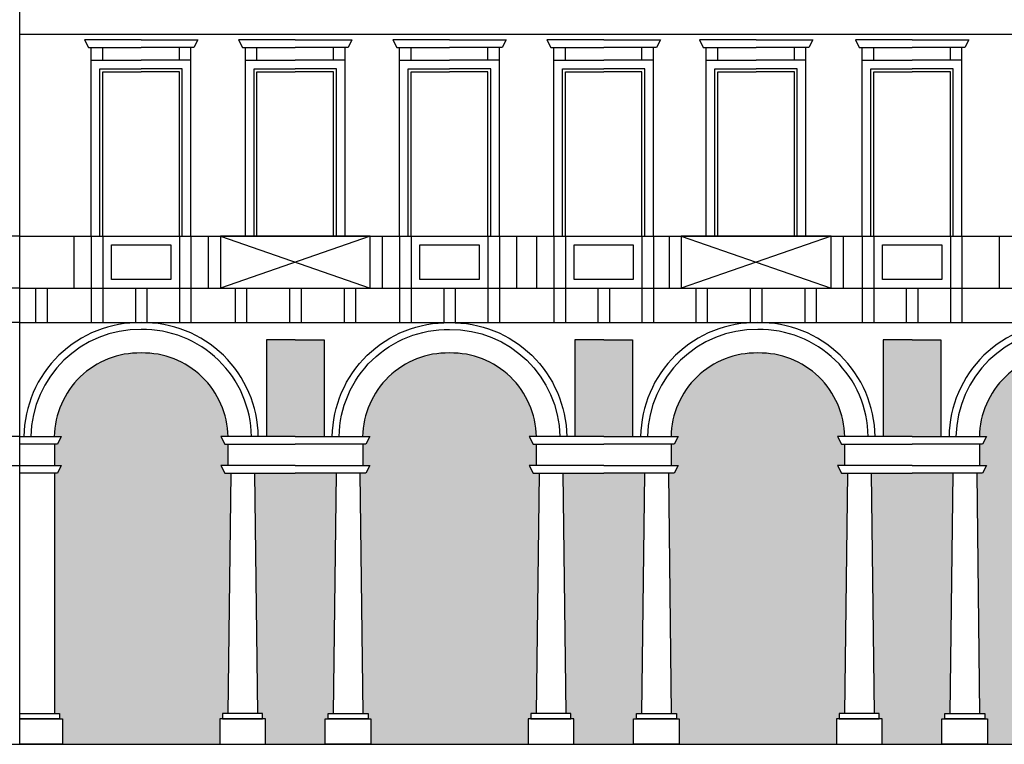
# Model space of a CAD drawing. Units: millimetres. Extents: x 158 to 792, y 267 to 350.
# Drawn here: x 539 to 556, y 323 to 335 of the extents above; entities that cross this region are included whole.
import ezdxf

# ---------------------------------------------------------------- set-up
doc = ezdxf.new("R2010")
doc.units = ezdxf.units.MM
for name, color, linetype in [('1_1000', 1, 'Continuous'), ('LINEE_VISTA', 3, 'Continuous'), ('Sezione', 7, 'Continuous'), ('Sottoportico', 251, 'Continuous')]:
    doc.layers.add(name, color=color, linetype=linetype)

msp = doc.modelspace()

# ---------------------------------------------------------------- hatches: boundary and pattern name
at = {"layer": 'Sottoportico'}
h = msp.add_hatch(color=256, dxfattribs=at)
h.dxf.hatch_style = 1
h.paths.add_polyline_path([(719.391, 328.709), (718.713, 328.709), (718.035, 328.709), (718.035, 326.809), (719.391, 326.809)])
h.paths.add_polyline_path([(719.391, 325.561), (718.713, 325.561), (718.035, 325.561), (718.035, 322.661), (719.391, 322.661)])
h.paths.add_polyline_path([(723.255, 326.231), (723.213, 326.231), (723.171, 326.305), (723.255, 326.305), (723.255, 326.678), (723.213, 326.678), (723.145, 326.809), (723.255, 326.809, 0.399195), (721.741, 328.312), (721.673, 328.312), (721.605, 328.312, 0.399195), (720.091, 326.809), (720.202, 326.809), (720.133, 326.678), (720.091, 326.678), (720.091, 326.305), (720.176, 326.305), (720.133, 326.231), (720.091, 326.231), (720.091, 322.661), (723.255, 322.661)])
h.paths.add_polyline_path([(725.311, 328.709), (724.633, 328.709), (723.955, 328.709), (723.955, 326.809), (725.311, 326.809)])
h.paths.add_polyline_path([(725.311, 325.561), (724.633, 325.561), (723.955, 325.561), (723.955, 322.661), (725.311, 322.661)])
h.paths.add_polyline_path([(729.176, 326.231), (729.133, 326.231), (729.091, 326.305), (729.176, 326.305), (729.176, 326.678), (729.133, 326.678), (729.065, 326.809), (729.176, 326.809, 0.399195), (727.661, 328.312), (727.594, 328.312), (727.526, 328.312, 0.399195), (726.011, 326.809), (726.122, 326.809), (726.054, 326.678), (726.011, 326.678), (726.011, 326.305), (726.096, 326.305), (726.054, 326.231), (726.011, 326.231), (726.011, 322.661), (729.176, 322.661)])
h.paths.add_polyline_path([(731.232, 325.561), (730.554, 325.561), (729.876, 325.561), (729.876, 322.661), (731.232, 322.661)])
h.paths.add_polyline_path([(731.232, 328.709), (730.554, 328.709), (729.876, 328.709), (729.876, 326.809), (731.232, 326.809)])
h.paths.add_polyline_path([(735.096, 326.231), (735.054, 326.231), (735.011, 326.305), (735.096, 326.305), (735.096, 326.678), (735.054, 326.678), (734.985, 326.809), (735.096, 326.809, 0.399195), (733.582, 328.312), (733.514, 328.312), (733.446, 328.312, 0.399195), (731.932, 326.809), (732.042, 326.809), (731.974, 326.678), (731.932, 326.678), (731.932, 326.305), (732.016, 326.305), (731.974, 326.231), (731.932, 326.231), (731.932, 322.661), (735.096, 322.661)])
h.paths.add_polyline_path([(737.152, 325.561), (736.474, 325.561), (735.796, 325.561), (735.796, 322.661), (737.152, 322.661)])
h.paths.add_polyline_path([(737.152, 328.709), (736.474, 328.709), (735.796, 328.709), (735.796, 326.809), (737.152, 326.809)])
h.paths.add_polyline_path([(741.016, 326.231), (740.974, 326.231), (740.932, 326.305), (741.016, 326.305), (741.016, 326.678), (740.974, 326.678), (740.906, 326.809), (741.016, 326.809, 0.399195), (739.502, 328.312), (739.434, 328.312), (739.366, 328.312, 0.399195), (737.852, 326.809), (737.963, 326.809), (737.894, 326.678), (737.852, 326.678), (737.852, 326.305), (737.937, 326.305), (737.894, 326.231), (737.852, 326.231), (737.852, 322.661), (741.016, 322.661)])
h.paths.add_polyline_path([(743.072, 325.561), (742.394, 325.561), (741.716, 325.561), (741.716, 322.661), (743.072, 322.661)])
h.paths.add_polyline_path([(743.072, 328.709), (742.394, 328.709), (741.716, 328.709), (741.716, 326.809), (743.072, 326.809)])
h.paths.add_polyline_path([(746.852, 326.305), (746.937, 326.305), (746.937, 326.678), (746.894, 326.678), (746.826, 326.809), (746.937, 326.809, 0.399195), (745.422, 328.312), (745.355, 328.312), (745.287, 328.312, 0.399195), (743.772, 326.809), (743.883, 326.809), (743.815, 326.678), (743.772, 326.678), (743.772, 326.305), (743.857, 326.305), (743.815, 326.231), (743.772, 326.231), (743.772, 322.661), (746.937, 322.661), (746.937, 326.231), (746.894, 326.231)])
h.paths.add_polyline_path([(752.67, 326.231), (752.627, 326.231), (752.585, 326.305), (752.67, 326.305), (752.67, 326.678), (752.627, 326.678), (752.559, 326.809), (752.67, 326.809, 0.399195), (751.155, 328.312), (751.087, 328.312), (751.02, 328.312, 0.399195), (749.505, 326.809), (749.616, 326.809), (749.548, 326.678), (749.505, 326.678), (749.505, 326.305), (749.59, 326.305), (749.548, 326.231), (749.505, 326.231), (749.505, 322.661), (752.67, 322.661)])
h.paths.add_polyline_path([(676.541, 326.863), (674.641, 326.863), (674.641, 323.194), (674.731, 323.194), (674.731, 323.104), (674.781, 323.104), (674.781, 322.661), (676.403, 322.661), (676.403, 323.104), (676.453, 323.104), (676.453, 323.194), (676.541, 323.194)])
h.paths.add_polyline_path([(685.8, 326.863), (685.75, 326.863), (685.682, 326.995), (685.8, 326.995), (685.8, 327.363), (685.75, 327.363), (685.682, 327.495), (685.8, 327.495, 0.471465), (677.299, 327.495), (677.418, 327.495), (677.349, 327.363), (677.299, 327.363), (677.299, 326.995), (677.418, 326.995), (677.349, 326.863), (677.299, 326.863), (677.299, 323.194), (677.389, 323.194), (677.389, 323.104), (677.439, 323.104), (677.439, 322.661), (685.661, 322.661), (685.661, 323.104), (685.711, 323.104), (685.711, 323.194), (685.8, 323.194)])
h.paths.add_polyline_path([(688.458, 326.863), (686.558, 326.863), (686.558, 323.194), (686.646, 323.194), (686.646, 323.104), (686.696, 323.104), (686.696, 322.661), (688.458, 322.661)])
h.paths.add_polyline_path([(693.841, 326.231), (693.799, 326.231), (693.756, 326.305), (693.841, 326.305), (693.841, 326.678), (693.799, 326.678), (693.731, 326.809), (693.841, 326.809, 0.399195), (692.327, 328.312), (692.259, 328.312), (692.191, 328.312, 0.399195), (690.677, 326.809), (690.787, 326.809), (690.719, 326.678), (690.677, 326.678), (690.677, 326.305), (690.762, 326.305), (690.719, 326.231), (690.677, 326.231), (690.677, 322.661), (693.841, 322.661)])
h.paths.add_polyline_path([(699.574, 326.231), (699.532, 326.231), (699.489, 326.305), (699.574, 326.305), (699.574, 326.678), (699.532, 326.678), (699.464, 326.809), (699.574, 326.809, 0.399195), (698.06, 328.312), (697.992, 328.312), (697.924, 328.312, 0.399195), (696.41, 326.809), (696.52, 326.809), (696.452, 326.678), (696.41, 326.678), (696.41, 326.305), (696.495, 326.305), (696.452, 326.231), (696.41, 326.231), (696.41, 322.661), (699.574, 322.661)])
h.paths.add_polyline_path([(701.63, 325.561), (700.952, 325.561), (700.274, 325.561), (700.274, 322.661), (701.63, 322.661)])
h.paths.add_polyline_path([(701.63, 328.709), (700.952, 328.709), (700.274, 328.709), (700.274, 326.809), (701.63, 326.809)])
h.paths.add_polyline_path([(705.494, 326.231), (705.452, 326.231), (705.41, 326.305), (705.494, 326.305), (705.494, 326.678), (705.452, 326.678), (705.384, 326.809), (705.494, 326.809, 0.399195), (703.98, 328.312), (703.912, 328.312), (703.844, 328.312, 0.399195), (702.33, 326.809), (702.441, 326.809), (702.372, 326.678), (702.33, 326.678), (702.33, 326.305), (702.415, 326.305), (702.372, 326.231), (702.33, 326.231), (702.33, 322.661), (705.494, 322.661)])
h.paths.add_polyline_path([(707.55, 328.709), (706.872, 328.709), (706.194, 328.709), (706.194, 326.809), (707.55, 326.809)])
h.paths.add_polyline_path([(707.55, 325.561), (706.872, 325.561), (706.194, 325.561), (706.194, 322.661), (707.55, 322.661)])
h.paths.add_polyline_path([(711.415, 326.231), (711.372, 326.231), (711.33, 326.305), (711.415, 326.305), (711.415, 326.678), (711.372, 326.678), (711.304, 326.809), (711.415, 326.809, 0.399195), (709.9, 328.312), (709.833, 328.312), (709.765, 328.312, 0.399195), (708.25, 326.809), (708.361, 326.809), (708.293, 326.678), (708.25, 326.678), (708.25, 326.305), (708.335, 326.305), (708.293, 326.231), (708.25, 326.231), (708.25, 322.661), (711.415, 322.661)])
h.paths.add_polyline_path([(713.471, 328.709), (712.793, 328.709), (712.115, 328.709), (712.115, 326.809), (713.471, 326.809)])
h.paths.add_polyline_path([(713.471, 325.561), (712.793, 325.561), (712.115, 325.561), (712.115, 322.661), (713.471, 322.661)])
h.paths.add_polyline_path([(717.335, 326.231), (717.293, 326.231), (717.25, 326.305), (717.335, 326.305), (717.335, 326.678), (717.293, 326.678), (717.224, 326.809), (717.335, 326.809, 0.399195), (715.821, 328.312), (715.753, 328.312), (715.685, 328.312, 0.399195), (714.171, 326.809), (714.281, 326.809), (714.213, 326.678), (714.171, 326.678), (714.171, 326.305), (714.256, 326.305), (714.213, 326.231), (714.171, 326.231), (714.171, 322.661), (717.335, 322.661)])
h.paths.add_polyline_path([(672.743, 327.495, 0.394388), (671.236, 328.907, 0.394388), (669.73, 327.495), (669.73, 322.661), (672.743, 322.661)])
h.paths.add_polyline_path([(642.59, 327.498, 0.393686), (641.184, 328.813, 0.393686), (639.777, 327.498), (639.777, 322.661), (642.59, 322.661)])
h.paths.add_polyline_path([(646.194, 327.505, 0.393686), (644.787, 328.82, 0.393686), (643.381, 327.505), (643.381, 322.661), (646.194, 322.661)])
h.paths.add_polyline_path([(649.798, 327.491, 0.393686), (648.391, 328.807, 0.393686), (646.985, 327.491), (646.985, 322.661), (649.798, 322.661)])
h.paths.add_polyline_path([(653.402, 327.491, 0.393686), (651.995, 328.807, 0.393686), (650.589, 327.491), (650.589, 322.661), (653.402, 322.661)])
h.paths.add_polyline_path([(658.814, 327.495, 0.394388), (657.307, 328.907, 0.394388), (655.801, 327.495), (655.801, 322.661), (658.814, 322.661)])
h.paths.add_polyline_path([(664.866, 327.495, 0.394388), (663.359, 328.907, 0.394388), (661.853, 327.495), (661.853, 322.661), (664.866, 322.661)])
h.paths.add_polyline_path([(668.805, 327.495, 0.394388), (667.298, 328.907, 0.394388), (665.791, 327.495), (665.791, 322.661), (668.805, 322.661)])
h.paths.add_polyline_path([(607.586, 326.863), (605.34, 326.863), (605.34, 323.194), (605.428, 323.194), (605.428, 323.104), (605.478, 323.104), (605.478, 322.661), (607.446, 322.661), (607.446, 323.104), (607.496, 323.104), (607.496, 323.194), (607.586, 323.194)])
h.paths.add_polyline_path([(612.647, 327.495, 0.394388), (611.14, 328.907, 0.394388), (609.634, 327.495), (609.634, 322.661), (612.647, 322.661)])
h.paths.add_polyline_path([(616.586, 327.495, 0.394388), (615.079, 328.907, 0.394388), (613.572, 327.495), (613.572, 322.661), (616.586, 322.661)])
h.paths.add_polyline_path([(620.524, 327.495, 0.394388), (619.017, 328.907, 0.394388), (617.511, 327.495), (617.511, 322.661), (620.524, 322.661)])
h.paths.add_polyline_path([(626.576, 327.495, 0.394388), (625.069, 328.907, 0.394388), (623.563, 327.495), (623.563, 322.661), (626.576, 322.661)])
h.paths.add_polyline_path([(631.778, 327.491, 0.393686), (630.371, 328.807, 0.393686), (628.965, 327.491), (628.965, 322.661), (631.778, 322.661)])
h.paths.add_polyline_path([(635.382, 327.491, 0.393686), (633.975, 328.807, 0.393686), (632.569, 327.491), (632.569, 322.661), (635.382, 322.661)])
h.paths.add_polyline_path([(638.986, 327.491, 0.393686), (637.58, 328.807, 0.393686), (636.173, 327.491), (636.173, 322.661), (638.986, 322.661)])
h.paths.add_polyline_path([(572.63, 329.671), (572.13, 329.671), (571.63, 329.671), (571.63, 327.995), (572.08, 327.995), (572.63, 327.995)])
h.paths.add_polyline_path([(572.789, 327.363), (572.08, 327.363), (571.372, 327.363), (571.423, 323.194), (571.512, 323.194), (571.512, 323.104), (571.562, 323.104), (571.562, 322.661), (572.65, 322.661), (572.65, 323.104), (572.7, 323.104), (572.7, 323.194), (572.789, 323.194)])
h.paths.add_polyline_path([(577.076, 327.368), (577.025, 327.368), (576.957, 327.499), (577.076, 327.499), (577.076, 327.868), (577.025, 327.868), (576.957, 327.999), (577.075, 327.999, 0.999978), (574.219, 327.995), (574.338, 327.995), (574.269, 327.863), (574.219, 327.863), (574.219, 327.495), (574.338, 327.495), (574.269, 327.363), (574.219, 327.363), (574.219, 326.994), (574.219, 326.614), (574.219, 326.234), (574.219, 325.854), (574.219, 325.474), (574.219, 325.094), (574.219, 324.714), (574.219, 324.334), (574.219, 323.954), (574.219, 323.574), (574.219, 323.194), (574.309, 323.194), (574.309, 323.104), (574.359, 323.104), (574.359, 322.661), (576.885, 322.661), (576.885, 323.108), (576.935, 323.108), (576.935, 323.198), (577.025, 323.198)])
h.paths.add_polyline_path([(579.846, 327.368), (579.796, 327.368), (579.728, 327.499), (579.846, 327.499), (579.846, 327.868), (579.796, 327.868), (579.728, 327.999), (579.847, 327.999), (579.846, 328.256, 0.998888), (577.49, 328.244), (577.49, 328), (577.608, 328.001), (577.54, 327.869), (577.49, 327.869), (577.49, 327.5), (577.608, 327.5), (577.54, 327.369), (577.488, 327.369), (577.539, 323.198), (577.629, 323.198), (577.629, 323.108), (577.679, 323.108), (577.679, 322.661), (579.656, 322.661), (579.656, 323.104), (579.706, 323.104), (579.706, 323.194), (579.796, 323.194)])
h.paths.add_polyline_path([(582.617, 327.368), (582.567, 327.368), (582.499, 327.499), (582.617, 327.499), (582.617, 327.868), (582.567, 327.868), (582.499, 327.999), (582.616, 327.999), (582.617, 328.248, 1.001113), (580.261, 328.247), (580.26, 328), (580.379, 328.001), (580.311, 327.869), (580.261, 327.869), (580.261, 327.5), (580.379, 327.5), (580.311, 327.369), (580.259, 327.369), (580.31, 323.194), (580.399, 323.194), (580.399, 323.104), (580.449, 323.104), (580.449, 322.661), (582.427, 322.661), (582.427, 323.104), (582.477, 323.104), (582.477, 323.194), (582.566, 323.194)])
h.paths.add_polyline_path([(585.888, 327.363), (585.838, 327.363), (585.769, 327.495), (585.888, 327.495), (585.888, 327.863), (585.838, 327.863), (585.769, 327.995), (585.888, 327.995), (585.888, 327.999, 0.997922), (583.032, 328.001), (583.15, 328.001), (583.081, 327.869), (583.031, 327.869), (583.031, 327.5), (583.15, 327.5), (583.081, 327.369), (583.03, 327.369), (583.081, 323.194), (583.17, 323.194), (583.17, 323.104), (583.22, 323.104), (583.22, 322.661), (585.748, 322.661), (585.748, 323.104), (585.798, 323.104), (585.798, 323.194), (585.888, 323.194), (585.888, 323.574), (585.888, 323.954), (585.888, 324.334), (585.888, 324.714), (585.888, 325.094), (585.888, 325.474), (585.888, 325.854), (585.888, 326.234), (585.888, 326.614), (585.888, 326.994)])
h.paths.add_polyline_path([(588.605, 327.363), (587.897, 327.363), (587.188, 327.363), (587.188, 323.194), (587.277, 323.194), (587.277, 323.104), (587.327, 323.104), (587.327, 322.661), (588.415, 322.661), (588.415, 323.104), (588.465, 323.104), (588.465, 323.194), (588.555, 323.194)])
h.paths.add_polyline_path([(588.347, 329.671), (587.847, 329.671), (587.347, 329.671), (587.347, 327.995), (587.897, 327.995), (588.347, 327.995)])
h.paths.add_polyline_path([(592.119, 327.363), (592.018, 327.363), (591.95, 327.495), (592.068, 327.495), (592.068, 327.863), (592.018, 327.863), (591.95, 327.995), (592.072, 327.995, 0.415486), (590.567, 329.444, 0.415486), (589.061, 327.995), (589.187, 327.995), (589.119, 327.863), (589.069, 327.863), (589.069, 327.495), (589.187, 327.495), (589.119, 327.363), (589.018, 327.363), (589.069, 323.194), (589.158, 323.194), (589.158, 323.104), (589.208, 323.104), (589.208, 322.661), (591.929, 322.661), (591.929, 323.104), (591.979, 323.104), (591.979, 323.194), (592.068, 323.194)])
h.paths.add_polyline_path([(593.948, 325.854), (593.948, 326.234), (593.948, 326.614), (593.948, 326.994), (593.948, 327.363), (592.532, 327.363), (592.583, 323.194), (592.672, 323.194), (592.672, 323.104), (592.722, 323.104), (592.722, 322.661), (593.81, 322.661), (593.81, 323.104), (593.86, 323.104), (593.86, 323.194), (593.948, 323.194), (593.948, 323.574), (593.948, 323.954), (593.948, 324.334), (593.948, 324.714), (593.948, 325.094), (593.948, 325.474)])
h.paths.add_polyline_path([(593.79, 329.671), (593.29, 329.671), (592.79, 329.671), (592.79, 327.995), (593.24, 327.995), (593.79, 327.995)])
h.paths.add_polyline_path([(597.586, 326.863), (595.34, 326.863), (595.34, 323.194), (595.43, 323.194), (595.43, 323.104), (595.48, 323.104), (595.48, 322.661), (597.448, 322.661), (597.448, 323.104), (597.498, 323.104), (597.498, 323.194), (597.586, 323.194)])
h.paths.add_polyline_path([(604.582, 326.863), (604.532, 326.863), (604.464, 326.995), (604.582, 326.995), (604.582, 327.363), (604.532, 327.363), (604.464, 327.495), (604.582, 327.495, 0.642506), (598.344, 327.495), (598.462, 327.495), (598.394, 327.363), (598.344, 327.363), (598.344, 326.995), (598.462, 326.995), (598.394, 326.863), (598.344, 326.863), (598.344, 323.194), (598.433, 323.194), (598.433, 323.104), (598.483, 323.104), (598.483, 322.661), (604.442, 322.661), (604.442, 323.104), (604.492, 323.104), (604.492, 323.194), (604.582, 323.194)])
h.paths.add_polyline_path([(542.744, 327.363), (542.643, 327.363), (542.575, 327.495), (542.693, 327.495), (542.693, 327.863), (542.643, 327.863), (542.575, 327.995), (542.697, 327.995, 0.415486), (541.192, 329.444, 0.415486), (539.686, 327.995), (539.808, 327.995), (539.74, 327.863), (539.69, 327.863), (539.69, 327.495), (539.808, 327.495), (539.74, 327.363), (539.69, 327.363), (539.69, 323.194), (539.779, 323.194), (539.779, 323.104), (539.829, 323.104), (539.829, 322.661), (542.554, 322.661), (542.554, 323.104), (542.604, 323.104), (542.604, 323.194), (542.693, 323.194)])
h.paths.add_polyline_path([(544.573, 327.363), (543.865, 327.363), (543.157, 327.363), (543.208, 323.194), (543.297, 323.194), (543.297, 323.104), (543.347, 323.104), (543.347, 322.661), (544.382, 322.661), (544.382, 323.104), (544.432, 323.104), (544.432, 323.194), (544.522, 323.194)])
h.paths.add_polyline_path([(544.365, 329.671), (543.865, 329.671), (543.365, 329.671), (543.365, 327.995), (543.865, 327.995), (544.365, 327.995)])
h.paths.add_polyline_path([(548.09, 327.363), (547.989, 327.363), (547.921, 327.495), (548.039, 327.495), (548.039, 327.863), (547.989, 327.863), (547.921, 327.995), (548.043, 327.995, 0.415486), (546.538, 329.444, 0.415486), (545.032, 327.995), (545.155, 327.995), (545.086, 327.863), (545.036, 327.863), (545.036, 327.495), (545.155, 327.495), (545.086, 327.363), (544.986, 327.363), (545.036, 323.194), (545.126, 323.194), (545.126, 323.104), (545.176, 323.104), (545.176, 322.661), (547.9, 322.661), (547.9, 323.104), (547.95, 323.104), (547.95, 323.194), (548.039, 323.194)])
h.paths.add_polyline_path([(549.919, 327.363), (549.211, 327.363), (548.503, 327.363), (548.554, 323.194), (548.643, 323.194), (548.643, 323.104), (548.693, 323.104), (548.693, 322.661), (549.729, 322.661), (549.729, 323.104), (549.779, 323.104), (549.779, 323.194), (549.868, 323.194)])
h.paths.add_polyline_path([(549.711, 329.671), (549.211, 329.671), (548.711, 329.671), (548.711, 327.995), (549.211, 327.995), (549.711, 327.995)])
h.paths.add_polyline_path([(553.436, 327.363), (553.336, 327.363), (553.267, 327.495), (553.386, 327.495), (553.386, 327.863), (553.336, 327.863), (553.267, 327.995), (553.389, 327.995, 0.415486), (551.884, 329.444, 0.415486), (550.379, 327.995), (550.501, 327.995), (550.432, 327.863), (550.382, 327.863), (550.382, 327.495), (550.501, 327.495), (550.432, 327.363), (550.332, 327.363), (550.382, 323.194), (550.472, 323.194), (550.472, 323.104), (550.522, 323.104), (550.522, 322.661), (553.246, 322.661), (553.246, 323.104), (553.296, 323.104), (553.296, 323.194), (553.386, 323.194)])
h.paths.add_polyline_path([(555.265, 327.363), (554.557, 327.363), (553.849, 327.363), (553.9, 323.194), (553.989, 323.194), (553.989, 323.104), (554.039, 323.104), (554.039, 322.661), (555.075, 322.661), (555.075, 323.104), (555.125, 323.104), (555.125, 323.194), (555.214, 323.194)])
h.paths.add_polyline_path([(555.057, 329.671), (554.557, 329.671), (554.057, 329.671), (554.057, 327.995), (554.557, 327.995), (555.057, 327.995)])
h.paths.add_polyline_path([(558.783, 327.363), (558.682, 327.363), (558.614, 327.495), (558.732, 327.495), (558.732, 327.863), (558.682, 327.863), (558.614, 327.995), (558.736, 327.995, 0.415486), (557.23, 329.444, 0.415486), (555.725, 327.995), (555.847, 327.995), (555.779, 327.863), (555.729, 327.863), (555.729, 327.495), (555.847, 327.495), (555.779, 327.363), (555.678, 327.363), (555.729, 323.194), (555.818, 323.194), (555.818, 323.104), (555.868, 323.104), (555.868, 322.661), (558.592, 322.661), (558.592, 323.104), (558.642, 323.104), (558.642, 323.194), (558.732, 323.194)])
h.paths.add_polyline_path([(560.611, 327.363), (559.903, 327.363), (559.195, 327.363), (559.246, 323.194), (559.336, 323.194), (559.336, 323.104), (559.386, 323.104), (559.386, 322.661), (560.421, 322.661), (560.421, 323.104), (560.471, 323.104), (560.471, 323.194), (560.561, 323.194)])
h.paths.add_polyline_path([(560.403, 329.671), (559.903, 329.671), (559.403, 329.671), (559.403, 327.995), (559.903, 327.995), (560.403, 327.995)])
h.paths.add_polyline_path([(564.078, 327.363), (564.028, 327.363), (563.96, 327.495), (564.078, 327.495), (564.078, 327.863), (564.028, 327.863), (563.96, 327.995), (564.082, 327.995, 0.415486), (562.576, 329.444, 0.415486), (561.071, 327.995), (561.193, 327.995), (561.125, 327.863), (561.075, 327.863), (561.075, 327.495), (561.193, 327.495), (561.125, 327.363), (561.024, 327.363), (561.075, 323.194), (561.164, 323.194), (561.164, 323.104), (561.214, 323.104), (561.214, 322.661), (563.939, 322.661), (563.939, 323.104), (563.989, 323.104), (563.989, 323.194), (564.078, 323.194)])
h.paths.add_polyline_path([(567.445, 327.363), (566.738, 327.363), (566.028, 327.363), (566.028, 326.994), (566.028, 326.614), (566.028, 326.234), (566.028, 325.854), (566.028, 325.474), (566.028, 325.094), (566.028, 324.714), (566.028, 324.334), (566.028, 323.954), (566.028, 323.574), (566.028, 323.194), (566.117, 323.194), (566.117, 323.104), (566.167, 323.104), (566.167, 322.661), (567.255, 322.661), (567.255, 323.104), (567.305, 323.104), (567.305, 323.194), (567.395, 323.194)])
h.paths.add_polyline_path([(567.188, 329.671), (566.688, 329.671), (566.188, 329.671), (566.188, 327.995), (566.738, 327.995), (567.188, 327.995)])
h.paths.add_polyline_path([(570.959, 327.363), (570.858, 327.363), (570.79, 327.495), (570.908, 327.495), (570.908, 327.863), (570.858, 327.863), (570.79, 327.995), (570.916, 327.995, 0.415486), (569.411, 329.444, 0.415486), (567.905, 327.995), (568.027, 327.995), (567.959, 327.863), (567.909, 327.863), (567.909, 327.495), (568.027, 327.495), (567.959, 327.363), (567.858, 327.363), (567.909, 323.194), (567.998, 323.194), (567.998, 323.104), (568.048, 323.104), (568.048, 322.661), (570.769, 322.661), (570.769, 323.104), (570.819, 323.104), (570.819, 323.194), (570.908, 323.194)])
h.paths.add_polyline_path([(513.214, 327.495), (513.214, 327.995, 0.917463), (510.073, 327.995), (510.073, 327.495), (510.073, 323.011), (510.073, 322.661), (513.214, 322.661), (513.214, 323.011)])
h.paths.add_polyline_path([(518.099, 327.495), (518.071, 327.745, -0.680218), (518.044, 327.995, 0.947137), (515, 327.995, -0.680218), (514.973, 327.745), (514.945, 327.495), (514.964, 324.045), (514.964, 323.845, -0.435977), (515.042, 323.145), (515.132, 323.145), (515.132, 322.661), (517.912, 322.661), (517.912, 323.145), (518.002, 323.145, -0.435977), (518.08, 323.845), (518.08, 324.045)])
h.paths.add_polyline_path([(521.615, 327.495), (521.587, 327.745, -0.680218), (521.56, 327.995, 0.947137), (518.516, 327.995, -0.680218), (518.489, 327.745), (518.461, 327.495), (518.48, 324.045), (518.48, 323.845, -0.435977), (518.558, 323.145), (518.648, 323.145), (518.648, 322.661), (521.428, 322.661), (521.428, 323.145), (521.518, 323.145, -0.435977), (521.596, 323.845), (521.596, 324.045)])
h.paths.add_polyline_path([(525.131, 327.495), (525.103, 327.745, -0.680218), (525.076, 327.995, 0.947137), (522.032, 327.995, -0.680218), (522.005, 327.745), (521.977, 327.495), (521.996, 324.045), (521.996, 323.845, -0.435977), (522.074, 323.145), (522.164, 323.145), (522.164, 322.661), (524.944, 322.661), (524.944, 323.145), (525.034, 323.145, -0.435977), (525.112, 323.845), (525.112, 324.045)])
h.paths.add_polyline_path([(528.647, 327.495), (528.619, 327.745, -0.680218), (528.592, 327.995, 0.947137), (525.548, 327.995, -0.680218), (525.521, 327.745), (525.493, 327.495), (525.512, 324.045), (525.512, 323.845, -0.435977), (525.59, 323.145), (525.68, 323.145), (525.68, 322.661), (528.46, 322.661), (528.46, 323.145), (528.55, 323.145, -0.435977), (528.628, 323.845), (528.628, 324.045)])
h.paths.add_polyline_path([(532.164, 327.495), (532.137, 327.745, -0.675662), (532.108, 327.994, 0.947385), (529.064, 327.995, -0.680218), (529.037, 327.745), (529.009, 327.495), (529.028, 324.045), (529.028, 323.845, -0.435977), (529.106, 323.145), (529.196, 323.145), (529.196, 322.661), (531.977, 322.661), (531.977, 323.145), (532.068, 323.145, -0.435977), (532.146, 323.845), (532.146, 324.045)])
h.paths.add_polyline_path([(537.036, 327.495), (537.036, 327.995, 0.917463), (533.896, 327.995), (533.896, 327.495), (533.896, 323.011), (533.896, 322.661), (537.036, 322.661), (537.036, 323.011)])

# ---------------------------------------------------------------- linework, layer by layer
at = {"layer": '1_1000'}
for p, q in [((539.086, 322.661), (539.086, 350.433)), ((539.363, 330.571), (539.363, 329.971)), ((539.563, 330.571), (539.563, 329.971)), ((540.327, 330.571), (540.327, 329.971)), ((540.527, 330.571), (540.527, 329.971)), ((541.092, 330.571), (541.092, 329.971)), ((541.292, 330.571), (541.292, 329.971)), ((541.856, 330.571), (541.856, 329.971)), ((542.056, 330.571), (542.056, 329.971)), ((542.82, 330.571), (542.82, 329.971)), ((543.02, 330.571), (543.02, 329.971)), ((543.765, 330.571), (543.765, 329.971)), ((543.965, 330.571), (543.965, 329.971)), ((544.709, 330.571), (544.709, 329.971)), ((544.909, 330.571), (544.909, 329.971)), ((545.673, 330.571), (545.673, 329.971)), ((545.873, 330.571), (545.873, 329.971)), ((546.438, 330.571), (546.438, 329.971)), ((546.638, 330.571), (546.638, 329.971)), ((547.202, 330.571), (547.202, 329.971)), ((547.402, 330.571), (547.402, 329.971)), ((548.347, 330.571), (548.347, 329.971)), ((548.547, 330.571), (548.547, 329.971)), ((549.111, 330.571), (549.111, 329.971)), ((549.311, 330.571), (549.311, 329.971)), ((549.875, 330.571), (549.875, 329.971)), ((550.075, 330.571), (550.075, 329.971)), ((550.808, 330.571), (550.808, 329.971)), ((551.008, 330.571), (551.008, 329.971)), ((551.753, 330.571), (551.753, 329.971)), ((551.953, 330.571), (551.953, 329.971)), ((552.697, 330.571), (552.697, 329.971)), ((552.897, 330.571), (552.897, 329.971)), ((553.693, 330.571), (553.693, 329.971)), ((553.893, 330.571), (553.893, 329.971)), ((554.457, 330.571), (554.457, 329.971)), ((554.657, 330.571), (554.657, 329.971)), ((555.222, 330.571), (555.222, 329.971)), ((555.422, 330.571), (555.422, 329.971))]:
    msp.add_line(p, q, dxfattribs=at)
for points in [[(539.086, 334.973), (595.34, 334.973)], [(541.192, 334.873), (540.209, 334.873), (540.277, 334.741), (541.192, 334.741)], [(541.192, 334.873), (542.174, 334.873), (542.106, 334.741), (541.192, 334.741)], [(543.865, 334.873), (542.882, 334.873), (542.95, 334.741), (543.865, 334.741)], [(543.865, 334.873), (544.847, 334.873), (544.779, 334.741), (543.865, 334.741)], [(546.538, 334.873), (545.555, 334.873), (545.623, 334.741), (546.538, 334.741)], [(546.538, 334.873), (547.521, 334.873), (547.452, 334.741), (546.538, 334.741)], [(549.211, 334.873), (548.228, 334.873), (548.297, 334.741), (549.211, 334.741)], [(549.211, 334.873), (550.194, 334.873), (550.125, 334.741), (549.211, 334.741)], [(551.853, 334.873), (550.87, 334.873), (550.938, 334.742), (551.853, 334.742)], [(551.853, 334.873), (552.836, 334.873), (552.767, 334.742), (551.853, 334.742)], [(554.557, 334.873), (553.574, 334.873), (553.643, 334.741), (554.557, 334.741)], [(554.557, 334.873), (555.54, 334.873), (555.472, 334.741), (554.557, 334.741)], [(540.327, 334.521), (540.327, 334.741)], [(540.527, 334.521), (540.527, 334.741)], [(541.856, 334.521), (541.856, 334.741)], [(542.056, 334.521), (542.056, 334.741)], [(543, 334.521), (543, 334.741)], [(543.2, 334.521), (543.2, 334.741)], [(544.529, 334.521), (544.529, 334.741)], [(544.729, 334.521), (544.729, 334.741)], [(545.673, 334.521), (545.673, 334.741)], [(545.873, 334.521), (545.873, 334.741)], [(547.202, 334.521), (547.202, 334.741)], [(547.402, 334.521), (547.402, 334.741)], [(548.347, 334.521), (548.347, 334.741)], [(548.547, 334.521), (548.547, 334.741)], [(549.875, 334.521), (549.875, 334.741)], [(550.075, 334.521), (550.075, 334.741)], [(550.988, 334.521), (550.988, 334.742)], [(551.188, 334.521), (551.188, 334.742)], [(552.517, 334.521), (552.517, 334.742)], [(552.717, 334.521), (552.717, 334.742)], [(553.693, 334.521), (553.693, 334.741)], [(553.893, 334.521), (553.893, 334.741)], [(555.222, 334.521), (555.222, 334.741)], [(555.422, 334.521), (555.422, 334.741)], [(540.327, 331.471), (540.327, 334.521), (541.192, 334.521)], [(542.056, 331.471), (542.056, 334.521), (541.192, 334.521)], [(543, 331.471), (543, 334.521), (543.865, 334.521)], [(544.729, 331.471), (544.729, 334.521), (543.865, 334.521)], [(545.673, 331.471), (545.673, 334.521), (546.538, 334.521)], [(547.402, 331.471), (547.402, 334.521), (546.538, 334.521)], [(548.347, 331.471), (548.347, 334.521), (549.211, 334.521)], [(550.075, 331.471), (550.075, 334.521), (549.211, 334.521)], [(550.988, 331.471), (550.988, 334.521), (551.853, 334.521)], [(552.717, 331.471), (552.717, 334.521), (551.853, 334.521)], [(553.693, 331.471), (553.693, 334.521), (554.557, 334.521)], [(555.422, 331.471), (555.422, 334.521), (554.557, 334.521)], [(540.477, 331.471), (540.477, 334.371), (541.192, 334.371)], [(540.527, 331.471), (540.527, 334.321), (541.192, 334.321)], [(541.906, 331.471), (541.906, 334.371), (541.192, 334.371)], [(541.856, 331.471), (541.856, 334.321), (541.192, 334.321)], [(543.15, 331.471), (543.15, 334.371), (543.865, 334.371)], [(543.2, 331.471), (543.2, 334.321), (543.865, 334.321)], [(544.579, 331.471), (544.579, 334.371), (543.865, 334.371)], [(544.529, 331.471), (544.529, 334.321), (543.865, 334.321)], [(545.823, 331.471), (545.823, 334.371), (546.538, 334.371)], [(545.873, 331.471), (545.873, 334.321), (546.538, 334.321)], [(547.252, 331.471), (547.252, 334.371), (546.538, 334.371)], [(547.202, 331.471), (547.202, 334.321), (546.538, 334.321)], [(548.497, 331.471), (548.497, 334.371), (549.211, 334.371)], [(548.547, 331.471), (548.547, 334.321), (549.211, 334.321)], [(549.925, 331.471), (549.925, 334.371), (549.211, 334.371)], [(549.875, 331.471), (549.875, 334.321), (549.211, 334.321)], [(551.138, 331.471), (551.138, 334.371), (551.853, 334.371)], [(551.188, 331.471), (551.188, 334.321), (551.853, 334.321)], [(552.567, 331.471), (552.567, 334.371), (551.853, 334.371)], [(552.517, 331.471), (552.517, 334.321), (551.853, 334.321)], [(553.843, 331.471), (553.843, 334.371), (554.557, 334.371)], [(553.893, 331.471), (553.893, 334.321), (554.557, 334.321)], [(555.272, 331.471), (555.272, 334.371), (554.557, 334.371)], [(555.222, 331.471), (555.222, 334.321), (554.557, 334.321)], [(539.086, 331.471), (539.086, 331.471), (532.346, 331.471)], [(539.086, 331.471), (595.34, 331.471)], [(540.027, 331.471), (540.027, 331.471), (540.027, 330.571)], [(540.327, 331.471), (540.327, 330.571)], [(540.527, 331.471), (540.527, 330.571)], [(541.856, 331.471), (541.856, 330.571)], [(542.056, 331.471), (542.056, 330.571)], [(542.356, 331.471), (542.356, 331.471), (542.356, 330.571)], [(543.865, 331.471), (542.565, 331.471), (542.565, 330.571), (543.865, 330.571), (545.165, 330.571), (545.165, 331.471), (543.865, 331.471)], [(545.373, 331.471), (545.373, 331.471), (545.373, 330.571)], [(545.673, 331.471), (545.673, 330.571)], [(545.873, 331.471), (545.873, 330.571)], [(547.202, 331.471), (547.202, 330.571)], [(547.402, 331.471), (547.402, 330.571)], [(547.702, 331.471), (547.702, 331.471), (547.702, 330.571)], [(548.047, 331.471), (548.047, 331.471), (548.047, 330.571)], [(548.347, 331.471), (548.347, 330.571)], [(548.547, 331.471), (548.547, 330.571)], [(549.875, 331.471), (549.875, 330.571)], [(550.075, 331.471), (550.075, 330.571)], [(550.344, 331.471), (550.344, 331.471), (550.344, 330.571)], [(551.853, 331.471), (550.553, 331.471), (550.553, 330.571), (551.853, 330.571), (553.153, 330.571), (553.153, 331.471), (551.853, 331.471)], [(553.362, 331.471), (553.362, 331.471), (553.362, 330.571)], [(553.693, 331.471), (553.693, 330.571)], [(553.893, 331.471), (553.893, 330.571)], [(555.222, 331.471), (555.222, 330.571)], [(555.422, 331.471), (555.422, 330.571)], [(556.066, 331.471), (556.066, 331.471), (556.066, 330.571)], [(539.086, 330.571), (539.086, 330.571), (532.346, 330.571)], [(539.086, 330.571), (595.34, 330.571)], [(543.765, 330.571), (543.965, 330.571)], [(539.086, 329.971), (539.086, 329.971), (532.346, 329.971)], [(539.086, 329.971), (595.34, 329.971)], [(543.865, 329.671), (543.865, 329.671), (543.365, 329.671), (543.365, 327.995)], [(543.865, 329.671), (543.865, 329.671), (544.365, 329.671), (544.365, 327.995)], [(549.211, 329.671), (549.211, 329.671), (548.711, 329.671), (548.711, 327.995)], [(549.211, 329.671), (549.211, 329.671), (549.711, 329.671), (549.711, 327.995)], [(554.557, 329.671), (554.557, 329.671), (554.057, 329.671), (554.057, 327.995)], [(554.557, 329.671), (554.557, 329.671), (555.057, 329.671), (555.057, 327.995)], [(539.086, 327.995), (539.086, 327.995), (537.036, 327.995)], [(539.086, 327.995), (539.808, 327.995), (539.74, 327.863), (539.086, 327.863)], [(543.865, 327.995), (542.575, 327.995), (542.643, 327.863), (543.865, 327.863)], [(543.865, 327.995), (545.155, 327.995), (545.086, 327.863), (543.865, 327.863)], [(549.211, 327.995), (547.921, 327.995), (547.989, 327.863), (549.211, 327.863)], [(549.211, 327.995), (550.501, 327.995), (550.432, 327.863), (549.211, 327.863)], [(554.557, 327.995), (553.267, 327.995), (553.336, 327.863), (554.557, 327.863)], [(554.557, 327.995), (555.847, 327.995), (555.779, 327.863), (554.557, 327.863)], [(539.69, 327.863), (539.69, 327.495)], [(542.693, 327.863), (542.693, 327.495)], [(545.036, 327.863), (545.036, 327.495)], [(548.039, 327.863), (548.039, 327.495)], [(550.382, 327.863), (550.382, 327.495)], [(553.386, 327.863), (553.386, 327.495)], [(555.729, 327.863), (555.729, 327.495)], [(537.036, 323.011), (537.036, 327.495), (539.086, 327.495)], [(539.086, 327.495), (539.808, 327.495), (539.74, 327.363), (539.086, 327.363)], [(543.865, 327.495), (542.575, 327.495), (542.643, 327.363), (543.865, 327.363)], [(543.865, 327.495), (545.155, 327.495), (545.086, 327.363), (543.865, 327.363)], [(549.211, 327.495), (547.921, 327.495), (547.989, 327.363), (549.211, 327.363)], [(549.211, 327.495), (550.501, 327.495), (550.432, 327.363), (549.211, 327.363)], [(554.557, 327.495), (553.267, 327.495), (553.336, 327.363), (554.557, 327.363)], [(554.557, 327.495), (555.847, 327.495), (555.779, 327.363), (554.557, 327.363)], [(539.69, 327.363), (539.69, 323.194)], [(542.744, 327.363), (542.693, 323.194)], [(543.157, 327.363), (543.208, 323.194)], [(544.573, 327.363), (544.522, 323.194)], [(544.986, 327.363), (545.036, 323.194)], [(548.09, 327.363), (548.039, 323.194)], [(548.503, 327.363), (548.554, 323.194)], [(549.919, 327.363), (549.868, 323.194)], [(550.332, 327.363), (550.382, 323.194)], [(553.436, 327.363), (553.386, 323.194)], [(553.849, 327.363), (553.9, 323.194)], [(555.265, 327.363), (555.214, 323.194)], [(555.678, 327.363), (555.729, 323.194)]]:
    msp.add_lwpolyline(points, dxfattribs=at)
for points in [[(543.223, 327.995, 0.415236), (541.192, 329.971, 0.415236), (539.16, 327.995)], [(543.104, 327.995, 0.415236), (541.192, 329.852, 0.413177), (539.279, 327.995)], [(544.506, 327.995, -0.415236), (546.538, 329.971, -0.415236), (548.57, 327.995)], [(544.625, 327.995, -0.415236), (546.538, 329.852, -0.413177), (548.45, 327.995)], [(553.916, 327.995, 0.415236), (551.884, 329.971, 0.415236), (549.852, 327.995)], [(553.797, 327.995, 0.415236), (551.884, 329.852, 0.413177), (549.971, 327.995)], [(559.262, 327.995, 0.415236), (557.23, 329.971, 0.415236), (555.199, 327.995)], [(559.143, 327.995, 0.415236), (557.23, 329.852, 0.413177), (555.318, 327.995)]]:
    msp.add_lwpolyline(points, format="xyb", dxfattribs=at)
for points in [[(539.086, 323.194), (539.779, 323.194), (539.779, 323.104), (539.086, 323.104)], [(543.297, 323.194), (542.604, 323.194), (542.604, 323.104), (543.297, 323.104)], [(544.432, 323.194), (545.126, 323.194), (545.126, 323.104), (544.432, 323.104)], [(548.643, 323.194), (547.95, 323.194), (547.95, 323.104), (548.643, 323.104)], [(549.779, 323.194), (550.472, 323.194), (550.472, 323.104), (549.779, 323.104)], [(553.989, 323.194), (553.296, 323.194), (553.296, 323.104), (553.989, 323.104)], [(555.125, 323.194), (555.818, 323.194), (555.818, 323.104), (555.125, 323.104)], [(539.086, 323.104), (539.829, 323.104), (539.829, 322.661), (539.086, 322.661)], [(543.347, 323.104), (542.554, 323.104), (542.554, 322.661), (543.347, 322.661)], [(544.382, 323.104), (545.176, 323.104), (545.176, 322.661), (544.382, 322.661)], [(548.693, 323.104), (547.9, 323.104), (547.9, 322.661), (548.693, 322.661)], [(549.729, 323.104), (550.522, 323.104), (550.522, 322.661), (549.729, 322.661)], [(554.039, 323.104), (553.246, 323.104), (553.246, 322.661), (554.039, 322.661)], [(555.075, 323.104), (555.868, 323.104), (555.868, 322.661), (555.075, 322.661)]]:
    msp.add_lwpolyline(points, close=True, dxfattribs=at)
for centre, start, end in [((541.161, 327.97), 88.8761, 179.0487), ((541.223, 327.97), 0.9513, 91.1239), ((546.507, 327.97), 88.8761, 179.0487), ((546.569, 327.97), 0.9513, 91.1239), ((551.853, 327.97), 88.8761, 179.0487), ((551.915, 327.97), 0.9513, 91.1239), ((557.199, 327.97), 88.8761, 179.0487)]:
    msp.add_arc(centre, 1.475, start, end, dxfattribs=at)
at = {"layer": 'LINEE_VISTA'}
for p, q in [((542.565, 331.471), (545.165, 330.571)), ((545.165, 331.471), (542.565, 330.571)), ((550.553, 331.471), (553.153, 330.571)), ((553.153, 331.471), (550.553, 330.571))]:
    msp.add_line(p, q, dxfattribs=at)
for points in [[(540.677, 331.321), (541.706, 331.321), (541.706, 330.721), (540.677, 330.721)], [(546.023, 331.321), (547.052, 331.321), (547.052, 330.721), (546.023, 330.721)], [(548.697, 331.321), (549.725, 331.321), (549.725, 330.721), (548.697, 330.721)], [(554.043, 331.321), (555.072, 331.321), (555.072, 330.721), (554.043, 330.721)]]:
    msp.add_lwpolyline(points, close=True, dxfattribs=at)
at = {"layer": 'Sezione'}
msp.add_lwpolyline([(508.023, 322.661), (791.91, 322.661)], dxfattribs=at)

doc.saveas('drawing.dxf')
